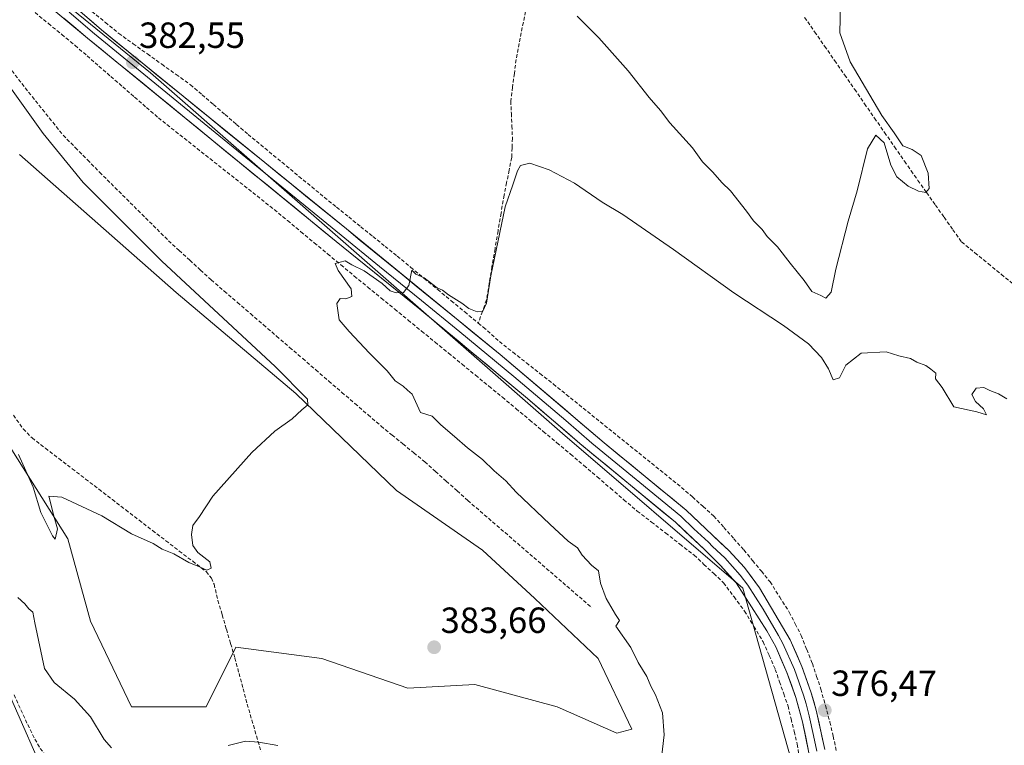
# Model space of a CAD drawing. Units: metres. Extents: x 632071 to 635547, y 4690354 to 4692733.
# Drawn here: x 632230 to 632501, y 4691843 to 4692042 of the extents above; entities that cross this region are included whole.
import ezdxf
from ezdxf.enums import TextEntityAlignment as Align

# ---------------------------------------------------------------- set-up
doc = ezdxf.new("R2010")
doc.units = ezdxf.units.M
doc.header["$MEASUREMENT"] = 0
doc.linetypes.add('TRAZOSX2', pattern=[1.5, 1, -0.5])
for name, color, linetype, lineweight in [('Carátula', 7, 'Continuous', 5), ('Corriente artificial lineal', 5, 'TRAZOSX2', 13), ('Cultivos herbáceos CxS', 92, 'Continuous', 0), ('Curva de nivel normal', 36, 'Continuous', 0), ('Layer 0', 7, 'Continuous', 0), ('Matorral CxS', 135, 'Continuous', 0), ('Punto de cota en terreno', 7, 'Continuous', 0), ('Rótulo de punto de cota en terreno', 19, 'Continuous', 0)]:
    doc.layers.add(name, color=color, linetype=linetype, lineweight=lineweight)
doc.styles.add('Arial', font='txt', dxfattribs={"height": 0.2})

# ---------------------------------------------------------------- blocks, each defined once
blk = doc.blocks.new('*U151')
at = {"layer": 'Cultivos herbáceos CxS', "color": 92, "linetype": 'Continuous', "lineweight": 0}
for points in [[(632229.8479, 4692005.2933, 386.6988), (632273.0087, 4691967.2697, 386.3972), (632305.8925, 4691939.5231, 384.8533), (632333.6393, 4691912.8039, 383.9902), (632357.2741, 4691896.3617, 383.7653), (632371.6611, 4691883.0025, 383.6775), (632389.1311, 4691866.5593, 383.1879), (632398.3799, 4691847.0341, 382.832), (632394.2687, 4691846.0071, 383.2356), (632377.8267, 4691853.2003, 383.3197), (632355.2187, 4691859.3665, 383.4555), (632336.7217, 4691858.3387, 383.3608), (632313.0857, 4691866.5599, 381.7338), (632289.4497, 4691869.6431, 382.2424), (632281.2283, 4691853.2011, 383.7603), (632260.6753, 4691853.2013, 383.2341), (632249.3717, 4691876.8373, 384.5502), (632243.2057, 4691899.4457, 384.7463), (632225.7361, 4691927.1919, 384.7455)], [(632226.7633, 4691857.3125, 378.5331), (632238.0669, 4691831.6215, 378.8961), (632253.4819, 4691825.4553, 377.6646), (632269.9239, 4691807.9851, 377.4024), (632304.8639, 4691805.9299, 376.8942), (632343.9139, 4691798.7353, 376.8724), (632371.6601, 4691791.5421, 376.6752), (632399.4071, 4691785.3759, 376.6091), (632420.9873, 4691781.2647, 376.406), (632427.1531, 4691764.8225, 375.5325), (632452.8441, 4691752.4903, 374.937), (632453.7461, 4691761.8283, 375.1038), (632444.8889, 4691829.1867, 376.1946), (632428.9445, 4691885.9099, 377.1214), (632379.3397, 4691928.4535, 378.2079), (632265.9573, 4692027.7201, 382.3392), (632168.1905, 4692107.0381, 385.626)]]:
    blk.add_polyline3d(points, dxfattribs=at)
blk = doc.blocks.new('*U165')
at = {"layer": 'Curva de nivel normal', "color": 36, "linetype": 'Continuous', "lineweight": 0}
for points in [[(632501.63, 4691938, 380), (632499.35, 4691939.38, 380), (632496.94, 4691940.31, 380), (632495.29, 4691941.12, 380), (632493.17, 4691940.92, 380), (632491.97, 4691939.24, 380), (632492.95, 4691937.24, 380), (632495.19, 4691935.24, 380), (632496.03, 4691933.57, 380), (632493.37, 4691934.45, 380), (632487.06, 4691935.77, 380), (632483.78, 4691941.16, 380), (632481.95, 4691943.49, 380), (632482.04, 4691945.06, 380), (632480.7, 4691946.19, 380), (632479.35, 4691947.2, 380), (632476.84, 4691948.14, 380), (632475.11, 4691949.11, 380), (632471.89, 4691949.81, 380), (632468.4, 4691950.97, 380), (632461.55, 4691950.57, 380), (632457.29, 4691947.24, 380), (632455.6, 4691943.78, 380), (632453.78, 4691943.27, 380), (632452.56, 4691946.25, 380), (632450.64, 4691949.42, 380), (632447.01, 4691953.16, 380), (632440.12, 4691958.17, 380), (632426.46, 4691967.17, 380), (632409.91, 4691979.15, 380), (632395.89, 4691988.74, 380), (632390.26, 4691992.17, 380), (632382.62, 4691997.34, 380), (632375.66, 4692001.08, 380), (632370.29, 4692002.85, 380), (632367.79, 4692002.28, 380), (632366.89, 4692000.74, 380), (632365.68, 4691996.91, 380), (632363.54, 4691990.91, 380), (632359.57, 4691971.91, 380), (632358.38, 4691964.37, 380), (632357.42, 4691962.18, 380), (632355.79, 4691961.97, 380), (632353.5, 4691962.88, 380), (632351.65, 4691964.36, 380), (632347.96, 4691966.67, 380), (632346.26, 4691967.97, 380), (632344.86, 4691968.57, 380), (632341.25, 4691971.3, 380), (632338.97, 4691972.35, 380), (632337.86, 4691973.42, 380), (632337.01, 4691969.24, 380), (632335.51, 4691967.27, 380), (632333.51, 4691967.17, 380), (632331.89, 4691967.78, 380), (632329.68, 4691969.74, 380), (632324.73, 4691973.28, 380), (632321.35, 4691974.9, 380), (632319.46, 4691976.02, 380), (632316.78, 4691975.28, 380), (632317.61, 4691973.37, 380), (632321.13, 4691968.25, 380), (632321.32, 4691966.15, 380), (632319.69, 4691965.54, 380), (632318.1, 4691965.59, 380), (632317.16, 4691964.26, 380), (632317.81, 4691959.73, 380), (632320.57, 4691956.55, 380), (632326.21, 4691950.59, 380), (632331.04, 4691945.75, 380), (632333.27, 4691942.98, 380), (632335.5, 4691941.54, 380), (632336.66, 4691940.37, 380), (632337.9, 4691939.28, 380), (632340.22, 4691934.21, 380), (632343.48, 4691933.26, 380), (632345.8, 4691930.84, 380), (632349.63, 4691927.67, 380), (632353.14, 4691924.51, 380), (632357.3, 4691921.34, 380), (632360.48, 4691918.19, 380), (632363.71, 4691915.42, 380), (632366.56, 4691912.28, 380), (632375.83, 4691903.54, 380), (632380.91, 4691898.79, 380), (632383.42, 4691897, 380), (632384.72, 4691894.99, 380), (632387.33, 4691892.25, 380), (632389.22, 4691890.66, 380), (632389.79, 4691887.24, 380), (632391.32, 4691883.01, 380), (632393.88, 4691878.67, 380), (632394.96, 4691877.01, 380), (632394.02, 4691875.46, 380), (632398.08, 4691869.51, 380), (632400.12, 4691865.43, 380), (632402.54, 4691861.53, 380), (632403.64, 4691858.88, 380), (632404.92, 4691856.48, 380), (632406.82, 4691851.57, 380), (632407.26, 4691845.55, 380), (632405.96, 4691833.63, 380)], [(632300.96, 4691842.57, 380), (632295.71, 4691843.48, 380), (632292.09, 4691843.73, 380), (632287.33, 4691842.57, 380)], [(632255.22, 4691841.92, 380), (632253.14, 4691844.19, 380), (632249.44, 4691850.49, 380), (632244.97, 4691855.36, 380), (632239.39, 4691859.94, 380), (632236.74, 4691863.78, 380), (632234.04, 4691876.32, 380), (632233.54, 4691879.24, 380), (632232.47, 4691880.23, 380), (632231.3, 4691881.54, 380), (632229.4, 4691883.3, 380)]]:
    blk.add_polyline3d(points, dxfattribs=at)
blk = doc.blocks.new('*U168')
at = {"layer": 'Curva de nivel normal', "color": 36, "linetype": 'Continuous', "lineweight": 0}
for points in [[(632229.62, 4691922.67, 385), (632233.67, 4691913.72, 385), (632235.74, 4691906.72, 385), (632238.96, 4691900.25, 385), (632239.66, 4691899.4, 385), (632240.36, 4691902.26, 385), (632239.37, 4691905.42, 385), (632237.94, 4691911.21, 385), (632241.54, 4691910.95, 385), (632252.54, 4691905.76, 385), (632260.71, 4691900.87, 385), (632266.61, 4691898.14, 385), (632269.13, 4691896.63, 385), (632272.3, 4691895.34, 385), (632276.43, 4691892.91, 385), (632279.4, 4691891.76, 385), (632281.4, 4691890.84, 385), (632282.61, 4691891.38, 385), (632282.27, 4691893.11, 385), (632278.95, 4691895.66, 385), (632277.58, 4691897.63, 385), (632277.22, 4691900.64, 385), (632277.6, 4691903.17, 385), (632279.37, 4691905.57, 385), (632283.1, 4691911.24, 385), (632293.83, 4691923.24, 385), (632300.16, 4691929.14, 385), (632304.94, 4691932.49, 385), (632307.53, 4691935, 385), (632309.23, 4691936.4, 385), (632309.17, 4691937.91, 385), (632300.23, 4691946.87, 385), (632269.03, 4691975.92, 385), (632247.39, 4691997.56, 385), (632236.42, 4692011.1, 385), (632225.81, 4692025.86, 385)], [(632383.33, 4692043.38, 385), (632389.31, 4692037.35, 385), (632397.39, 4692028.27, 385), (632403.14, 4692021, 385), (632406.27, 4692017.4, 385), (632408.82, 4692014.01, 385), (632415.06, 4692007.1, 385), (632417.88, 4692003.25, 385), (632420.68, 4692000.39, 385), (632423.14, 4691997.52, 385), (632425.53, 4691995.24, 385), (632429.99, 4691989.7, 385), (632431.93, 4691986.97, 385), (632434.23, 4691984.6, 385), (632435.66, 4691982.71, 385), (632438.5, 4691979.88, 385), (632441.99, 4691975.37, 385), (632445.86, 4691970.56, 385), (632447.91, 4691967.59, 385), (632450.42, 4691966.44, 385), (632451.75, 4691965.69, 385), (632453.25, 4691967.38, 385), (632454.55, 4691973.72, 385), (632457.97, 4691986.96, 385), (632460.46, 4691995.23, 385), (632463.25, 4692006.85, 385), (632465.54, 4692010.62, 385), (632467.81, 4692008.48, 385), (632469.67, 4692002.3, 385), (632471.36, 4691999.08, 385), (632474.45, 4691996.59, 385), (632477.26, 4691995.2, 385), (632479.3, 4691994.8, 385), (632480.19, 4691995.93, 385), (632479.93, 4692000.17, 385), (632477.99, 4692004.98, 385), (632475.54, 4692006.68, 385), (632473.03, 4692007.68, 385), (632470.56, 4692011.27, 385), (632467.18, 4692016.04, 385), (632458.45, 4692030.79, 385), (632455.62, 4692038.76, 385), (632455.85, 4692046.58, 385)]]:
    blk.add_polyline3d(points, dxfattribs=at)
blk = doc.blocks.new('5PATER')
at = {"layer": 'Carátula', "linetype": 'Continuous', "lineweight": 5}
h = blk.add_hatch(color=250, dxfattribs=at)
edge = h.paths.add_edge_path()
edge.add_ellipse((0, 0.01), major_axis=(-1.33, -1.34), ratio=0.999422, start_angle=0, end_angle=360)

msp = doc.modelspace()

# ---------------------------------------------------------------- linework, layer by layer
at = {"layer": 'Corriente artificial lineal', "color": 5, "linetype": 'TRAZOSX2', "lineweight": 13}
for points in [[(632234.16, 4692044.34, 382.95), (632237.83, 4692041.32, 383.16), (632241.5, 4692038.31, 382.95), (632245.17, 4692035.3, 382.8), (632248.45, 4692032.45, 382.56), (632251.72, 4692029.6, 382.43), (632255, 4692026.75, 382.4), (632258.28, 4692023.91, 382.23), (632261.56, 4692021.06, 382.09), (632264.83, 4692018.21, 382.15), (632268.11, 4692015.36, 382.18), (632271.65, 4692012.55, 382.05), (632275.19, 4692009.75, 381.95), (632278.73, 4692006.94, 381.78), (632282.27, 4692004.14, 381.45), (632285.82, 4692001.33, 381.62), (632289.36, 4691998.53, 381.52), (632292.9, 4691995.72, 381.44), (632296.44, 4691992.92, 381.15), (632299.98, 4691990.11, 381.21), (632303.65, 4691987.06, 381.11), (632307.32, 4691984.01, 380.91), (632311, 4691980.96, 380.76), (632314.67, 4691977.91, 380.4), (632318.34, 4691974.86, 379.88), (632322.01, 4691971.81, 379.46), (632325.72, 4691968.78, 379.34), (632329.42, 4691965.74, 379.4), (632333.13, 4691962.71, 379.16), (632336.84, 4691959.67, 379.08), (632340.55, 4691956.64, 379.12), (632344.25, 4691953.6, 378.87), (632347.96, 4691950.57, 379), (632351.67, 4691947.53, 378.88), (632355.38, 4691944.5, 378.39), (632359.08, 4691941.46, 378.5), (632362.79, 4691938.43, 378.28), (632366.54, 4691935.3, 378.39), (632370.29, 4691932.17, 378.43), (632374.04, 4691929.04, 378.29), (632377.79, 4691925.91, 378.3), (632381.54, 4691922.78, 377.83), (632385.21, 4691919.65, 378.05), (632388.88, 4691916.51, 378.11), (632392.54, 4691913.38, 377.79), (632396.21, 4691910.24, 377.76), (632399.88, 4691907.11, 377.85), (632403.8, 4691904.08, 377.75), (632407.72, 4691901.05, 377.83), (632411.64, 4691898.01, 377.48), (632415.56, 4691894.98, 377.47), (632418.26, 4691892.44, 377.33), (632420.95, 4691889.91, 377.31), (632423.65, 4691887.37, 377.16), (632426.54, 4691883.47, 377.05), (632429.42, 4691879.57, 376.92), (632431.98, 4691875.35, 376.86), (632434.54, 4691871.12, 376.73), (632436.22, 4691867.31, 376.5), (632437.89, 4691863.5, 376.5), (632439.05, 4691860.14, 376.5), (632440.22, 4691856.78, 376.38), (632441.38, 4691853.42, 376.24), (632442.23, 4691849.92, 376.3), (632443.08, 4691846.43, 376.35), (632443.93, 4691842.93, 376.33), (632444.46, 4691839.3, 376.24)], [(632249.8, 4692044.68, 382.92), (632253.49, 4692041.64, 382.9), (632257.18, 4692038.6, 382.51), (632261.13, 4692035.77, 382.67), (632265.08, 4692032.95, 382.39), (632269.03, 4692030.12, 382.2), (632272.98, 4692027.3, 381.75), (632276.93, 4692024.47, 381.68), (632280.1, 4692021.74, 381.77), (632283.27, 4692019.01, 381.53), (632286.43, 4692016.28, 381.47), (632289.6, 4692013.55, 381.19), (632292.77, 4692010.82, 381.39), (632296.27, 4692007.93, 380.91), (632299.77, 4692005.04, 381.09), (632303.28, 4692002.15, 380.99), (632306.78, 4691999.25, 380.62), (632310.28, 4691996.36, 380.76), (632313.78, 4691993.47, 380.48), (632317.12, 4691990.77, 380.46), (632320.47, 4691988.07, 380.25), (632323.81, 4691985.38, 380.33), (632327.15, 4691982.68, 380.2), (632330.5, 4691979.98, 380.21), (632333.84, 4691977.28, 380.26), (632337.56, 4691974.21, 380.11), (632341.27, 4691971.14, 380.07), (632344.99, 4691968.08, 379.78), (632348.71, 4691965.01, 379.65), (632352.42, 4691961.94, 379.45), (632356.14, 4691958.87, 378.89)], [(632369.11, 4692044.63, 383.76), (632368.25, 4692040.22, 383.43), (632367.4, 4692035.81, 382.48), (632366.54, 4692031.4, 381.42), (632366.06, 4692027.6, 381.01), (632365.57, 4692023.79, 380.88), (632365.09, 4692019.99, 380.84), (632365.24, 4692016.57, 380.74), (632365.39, 4692013.15, 380.55), (632365.54, 4692009.73, 380.42), (632365.44, 4692007.07, 380.31), (632365.34, 4692004.41, 380.19), (632364.63, 4692000.96, 380.15), (632363.93, 4691997.51, 380.17), (632363.23, 4691994.06, 380.19), (632362.4, 4691989.14, 380.03), (632361.57, 4691984.22, 379.83), (632360.74, 4691979.3, 379.81), (632359.91, 4691974.39, 379.79), (632359.16, 4691969.82, 379.83), (632358.41, 4691965.25, 379.93), (632357.27, 4691962.06, 379.76), (632356.14, 4691958.87, 378.89)], [(632445.96, 4692043.03, 386.09), (632448.71, 4692039.07, 385.83), (632451.46, 4692035.1, 385.77), (632454.21, 4692031.14, 385.45), (632456.96, 4692027.18, 385.28), (632459.71, 4692023.22, 385.16), (632462.46, 4692019.25, 385.33), (632465.21, 4692015.29, 385.08), (632467.96, 4692011.33, 384.87), (632470.71, 4692007.36, 385.01), (632473.46, 4692003.4, 385.34), (632475.29, 4692000.78, 385.37), (632477.12, 4691998.16, 385.35), (632479.53, 4691994.77, 384.76), (632481.94, 4691991.37, 384.52), (632484.35, 4691987.98, 384.14), (632486.76, 4691984.58, 384.14), (632489.17, 4691981.19, 383.91), (632492.81, 4691978.22, 383.87), (632496.46, 4691975.24, 383.93), (632500.1, 4691972.27, 383.69), (632503.74, 4691969.29, 383.49)], [(632227.81, 4692028.35, 383.8), (632230.49, 4692024.78, 383.9), (632233.34, 4692021.23, 383.86), (632236.19, 4692017.68, 383.71), (632239.03, 4692014.13, 383.52), (632241.88, 4692010.58, 383.38), (632245.22, 4692007.18, 383.04), (632248.57, 4692003.79, 382.67), (632251.91, 4692000.39, 382.68), (632255.07, 4691997.25, 382.6), (632258.24, 4691994.11, 382.56), (632261.4, 4691990.97, 382.32), (632264.56, 4691987.83, 382.36), (632267.73, 4691984.69, 382.27), (632270.89, 4691981.55, 382.29), (632273.83, 4691978.85, 382.2), (632276.76, 4691976.15, 382.11), (632279.7, 4691973.45, 382.13), (632282.63, 4691970.75, 382.14), (632286.23, 4691967.65, 382.16), (632289.82, 4691964.56, 382.13), (632293.42, 4691961.46, 382.07), (632297.02, 4691958.37, 381.87), (632300.61, 4691955.27, 381.92), (632304.21, 4691952.17, 381.89), (632307.81, 4691949.08, 381.67), (632311.41, 4691945.98, 381.42), (632315, 4691942.88, 381.15), (632318.6, 4691939.79, 381.12), (632322.2, 4691936.69, 380.93), (632325.79, 4691933.6, 380.62), (632329.39, 4691930.5, 380.87), (632332.39, 4691928.05, 380.58), (632335.4, 4691925.6, 380.66), (632338.4, 4691923.14, 380.57), (632341.4, 4691920.69, 380.49), (632344.36, 4691918.03, 380.55), (632347.33, 4691915.36, 380.63), (632350.29, 4691912.7, 380.66), (632353.25, 4691910.03, 380.71), (632356.66, 4691907.08, 380.47), (632360.07, 4691904.13, 380.46), (632363.49, 4691901.18, 380.44), (632366.9, 4691898.23, 380.3), (632370.31, 4691895.28, 380.37), (632373.72, 4691892.32, 380.43), (632377.13, 4691889.37, 380.29), (632380.55, 4691886.42, 380.39), (632383.96, 4691883.47, 380.23), (632387.37, 4691880.52, 380.23)], [(632356.14, 4691958.87, 378.89), (632357.52, 4691957.73, 378.91), (632359.74, 4691955.74, 378.97), (632361.95, 4691953.75, 378.64), (632365.67, 4691950.83, 378.53), (632369.38, 4691947.91, 378.07), (632373.1, 4691944.99, 377.93), (632376.81, 4691942.07, 377.71), (632380.34, 4691939.23, 377.74), (632383.87, 4691936.38, 377.91), (632387.39, 4691933.54, 377.64), (632390.92, 4691930.69, 377.86), (632394.45, 4691927.85, 377.83), (632397.98, 4691925, 377.88), (632401.51, 4691922.16, 377.74), (632405.03, 4691919.31, 377.6), (632408.56, 4691916.47, 377.64), (632412.09, 4691913.62, 377.36), (632415.05, 4691910.99, 377.54), (632418, 4691908.35, 377.07), (632420.96, 4691905.72, 377.07), (632423.72, 4691902.61, 376.96), (632426.49, 4691899.51, 376.37), (632429.25, 4691896.4, 376.46), (632431.65, 4691893.47, 376.18), (632434.06, 4691890.54, 376.59), (632436.46, 4691887.61, 376.31), (632439.09, 4691883.45, 376.54), (632441.72, 4691879.28, 376.33), (632443.37, 4691876.06, 376.5), (632445.01, 4691872.83, 376.29), (632446.56, 4691868.98, 376.07), (632448.1, 4691865.12, 376.29), (632449.26, 4691861.61, 376.14), (632450.42, 4691858.1, 375.78), (632451.68, 4691853.57, 376.37), (632452.93, 4691849.03, 375.91), (632453.81, 4691845.11, 375.85), (632454.68, 4691841.19, 375.62)], [(632228.2, 4691933.48, 386.21), (632230.92, 4691929.73, 386.22), (632233.31, 4691927.25, 386.2), (632237, 4691924.42, 386.11), (632240.68, 4691921.59, 385.8), (632244.37, 4691918.76, 385.75), (632248.05, 4691915.93, 385.68), (632251.74, 4691913.1, 385.68), (632255.42, 4691910.27, 385.59), (632259.11, 4691907.43, 385.54), (632262.79, 4691904.6, 385.56), (632266.48, 4691901.77, 385.27), (632270.16, 4691898.94, 385.11), (632273.85, 4691896.11, 385), (632277.53, 4691893.28, 385.03), (632281.22, 4691890.45, 384.92), (632282.71, 4691888.66, 384.78), (632283.44, 4691886.95, 384.63), (632284.49, 4691882.5, 384.33), (632285.65, 4691878.54, 384.22), (632286.82, 4691874.58, 383.91), (632287.98, 4691870.61, 383.32), (632289.14, 4691866.65, 382.66), (632290.28, 4691862.42, 382.44), (632291.41, 4691858.18, 382.21), (632292.55, 4691853.95, 381.7), (632293.82, 4691849.57, 380.86), (632295.09, 4691845.19, 380.15), (632296.36, 4691840.81, 379.53)], [(632228.38, 4691856.49, 378.95), (632230.26, 4691852.4, 378.63), (632232.14, 4691848.3, 378.1), (632234.09, 4691844.31, 378.31), (632235.58, 4691841.77, 377.93), (632236.97, 4691839.98, 377.7), (632239.08, 4691838.12, 377.68), (632242.33, 4691835.5, 377.65), (632245.58, 4691832.87, 377.39), (632248.29, 4691830.96, 377.68), (632250.99, 4691829.04, 377.17), (632254.67, 4691827.1, 377.27), (632259.15, 4691825.14, 377.27), (632262.11, 4691823.19, 376.97), (632264.99, 4691820.54, 377.07), (632266.82, 4691818.3, 376.65), (632268.65, 4691816.05, 377.04), (632270.19, 4691813.84, 376.85), (632271.72, 4691811.63, 376.75), (632274.69, 4691807.72, 377.1)]]:
    msp.add_polyline3d(points, dxfattribs=at)
at = {"layer": 'Cultivos herbáceos CxS', "color": 92, "linetype": 'Continuous', "lineweight": 0}
for points in [[(632226.76, 4691857.31, 378.53), (632238.07, 4691831.62, 378.9), (632253.48, 4691825.46, 377.66), (632269.92, 4691807.99, 377.4), (632304.86, 4691805.93, 376.89), (632343.91, 4691798.74, 376.87), (632371.66, 4691791.54, 376.68), (632399.41, 4691785.38, 376.61), (632420.99, 4691781.26, 376.41), (632427.15, 4691764.82, 375.53), (632452.84, 4691752.49, 374.94), (632453.75, 4691761.83, 375.1), (632444.89, 4691829.19, 376.19), (632428.94, 4691885.91, 377.12), (632379.34, 4691928.45, 378.21), (632265.96, 4692027.72, 382.34), (632168.19, 4692107.04, 385.63)], [(632229.85, 4692005.29, 386.7), (632273.01, 4691967.27, 386.4), (632305.89, 4691939.52, 384.85), (632333.64, 4691912.8, 383.99), (632357.27, 4691896.36, 383.77), (632371.66, 4691883, 383.68), (632389.13, 4691866.56, 383.19), (632398.38, 4691847.03, 382.83), (632394.27, 4691846.01, 383.24), (632377.83, 4691853.2, 383.32), (632355.22, 4691859.37, 383.46), (632336.72, 4691858.34, 383.36), (632313.09, 4691866.56, 381.73), (632289.45, 4691869.64, 382.24), (632281.23, 4691853.2, 383.76), (632260.68, 4691853.2, 383.23), (632249.37, 4691876.84, 384.55), (632243.21, 4691899.45, 384.75), (632225.74, 4691927.19, 384.75)]]:
    msp.add_polyline3d(points, dxfattribs=at)
at = {"layer": 'Layer 0', "linetype": 'Continuous', "lineweight": 0}
for points in [[(632238.55, 4692051.65), (632252.4, 4692039.62), (632319.82, 4691984.78), (632362.12, 4691950.22), (632390.77, 4691925.91), (632413.35, 4691907.36), (632420.58, 4691900.49), (632425.06, 4691896.23), (632429.45, 4691891.53), (632433.53, 4691886.01), (632441.98, 4691871.67), (632445.2, 4691864.34), (632447.79, 4691857.11), (632449.16, 4691852.29), (632451.49, 4691841.5)], [(632453.63, 4691758.3), (632452.43, 4691771.52), (632451.73, 4691786.5), (632448.74, 4691827.45), (632447.15, 4691840.58), (632445.34, 4691849.12), (632443.55, 4691855.78), (632441.07, 4691862.7), (632437.99, 4691869.71), (632435.6, 4691874.1), (632427.07, 4691887.4), (632422.83, 4691892.16), (632418.43, 4691896.56), (632410.42, 4691904.02), (632384.08, 4691925.73), (632369.66, 4691938.11), (632340.04, 4691962.7), (632317.01, 4691981.33), (632248.59, 4692037.32), (632235.53, 4692048.25)], [(632243.57, 4692044.49), (632250.5, 4692038.47), (632284.71, 4692010.48), (632318.42, 4691983.06), (632328.99, 4691974.42), (632340.51, 4691965.1), (632351.08, 4691956.46), (632365.89, 4691944.17), (632380.22, 4691932.01), (632387.43, 4691925.82), (632400.6, 4691914.97), (632411.89, 4691905.69), (632415.5, 4691902.26), (632419.51, 4691898.53), (632420.63, 4691897.4), (632422.87, 4691895.27), (632423.95, 4691894.2), (632426.14, 4691891.85), (632428.26, 4691889.47), (632430.3, 4691886.71), (632434.57, 4691880.06), (632438.79, 4691872.89), (632439.99, 4691870.69), (632443.14, 4691863.52), (632445.67, 4691856.45), (632446.36, 4691854.04), (632447.25, 4691850.71), (632448.42, 4691845.31), (632449.32, 4691841.04)]]:
    msp.add_lwpolyline(points, dxfattribs=at)
for points in [[(632447.15, 4691840.58, 376.09), (632446.25, 4691844.85, 376.22), (632445.34, 4691849.12, 376.37), (632444.45, 4691852.45, 376.4), (632443.55, 4691855.78, 376.41), (632442.31, 4691859.24, 376.42), (632441.07, 4691862.7, 376.55), (632439.53, 4691866.21, 376.62), (632437.99, 4691869.71, 376.65), (632435.6, 4691874.1, 376.91), (632433.47, 4691877.43, 376.93), (632431.34, 4691880.75, 376.99), (632429.2, 4691884.08, 377.1), (632427.07, 4691887.4, 377.13), (632424.95, 4691889.78, 377.22), (632422.83, 4691892.16, 377.28), (632420.63, 4691894.36, 377.33), (632418.43, 4691896.56, 377.42), (632415.76, 4691899.05, 377.5), (632413.09, 4691901.53, 377.57), (632410.42, 4691904.02, 377.67), (632406.66, 4691907.12, 377.76), (632402.89, 4691910.22, 377.84), (632399.13, 4691913.32, 377.94), (632395.37, 4691916.43, 378.04), (632391.61, 4691919.53, 378.16), (632387.84, 4691922.63, 378.21), (632384.08, 4691925.73, 378.18), (632380.48, 4691928.83, 378.37), (632376.87, 4691931.92, 378.5), (632373.27, 4691935.02, 378.55), (632369.66, 4691938.11, 378.71), (632365.96, 4691941.18, 378.76), (632362.26, 4691944.26, 378.93), (632358.55, 4691947.33, 378.96), (632354.85, 4691950.41, 379.15), (632351.15, 4691953.48, 379.37), (632347.45, 4691956.55, 379.33), (632343.74, 4691959.63, 379.48), (632340.04, 4691962.7, 379.67), (632336.2, 4691965.81, 379.81), (632332.36, 4691968.91, 379.96), (632328.53, 4691972.02, 380.02), (632324.69, 4691975.12, 380.06), (632320.85, 4691978.23, 380.37), (632317.01, 4691981.33, 380.48), (632313.21, 4691984.44, 380.71), (632309.41, 4691987.55, 380.86), (632305.61, 4691990.66, 380.96), (632301.81, 4691993.77, 381.14), (632298, 4691996.88, 381.26), (632294.2, 4691999.99, 381.37), (632290.4, 4692003.1, 381.54), (632286.6, 4692006.21, 381.6), (632282.8, 4692009.33, 381.71), (632279, 4692012.44, 381.93), (632275.2, 4692015.55, 382.05), (632271.4, 4692018.66, 382.18), (632267.6, 4692021.77, 382.28), (632263.79, 4692024.88, 382.27), (632259.99, 4692027.99, 382.43), (632256.19, 4692031.1, 382.54), (632252.39, 4692034.21, 382.58), (632248.59, 4692037.32, 382.76), (632245.33, 4692040.05, 382.92), (632242.06, 4692042.79, 383.09)], [(632248.94, 4692042.63, 382.78), (632252.4, 4692039.62, 382.74), (632256.15, 4692036.57, 382.5), (632259.89, 4692033.53, 382.41), (632263.64, 4692030.48, 382.37), (632267.38, 4692027.43, 382.17), (632271.13, 4692024.39, 382.17), (632274.87, 4692021.34, 381.97), (632278.62, 4692018.29, 381.82), (632282.36, 4692015.25, 381.71), (632286.11, 4692012.2, 381.44), (632289.86, 4692009.15, 381.6), (632293.6, 4692006.11, 381.39), (632297.35, 4692003.06, 381.28), (632301.09, 4692000.01, 381.1), (632304.84, 4691996.97, 380.81), (632308.58, 4691993.92, 380.81), (632312.33, 4691990.87, 380.67), (632316.07, 4691987.83, 380.57), (632319.82, 4691984.78, 380.49), (632323.67, 4691981.64, 380.37), (632327.51, 4691978.5, 380.32), (632331.36, 4691975.35, 380.14), (632335.2, 4691972.21, 380), (632339.05, 4691969.07, 379.92), (632342.89, 4691965.93, 379.76), (632346.74, 4691962.79, 379.55), (632350.58, 4691959.65, 379.47), (632354.43, 4691956.5, 379.18), (632358.27, 4691953.36, 379.07), (632362.12, 4691950.22, 378.91), (632365.7, 4691947.18, 378.36), (632369.28, 4691944.14, 378.38), (632372.86, 4691941.1, 378.24), (632376.45, 4691938.07, 378.29), (632380.03, 4691935.03, 378.3), (632383.61, 4691931.99, 378.21), (632387.19, 4691928.95, 378.32), (632390.77, 4691925.91, 378.12), (632394.53, 4691922.82, 378.12), (632398.3, 4691919.73, 378.03), (632402.06, 4691916.64, 377.87), (632405.82, 4691913.54, 377.85), (632409.59, 4691910.45, 377.68), (632413.35, 4691907.36, 377.54), (632416.97, 4691903.93, 377.55), (632420.58, 4691900.49, 377.33), (632422.82, 4691898.36, 377.2), (632425.06, 4691896.23, 376.91), (632427.26, 4691893.88, 377.07), (632429.45, 4691891.53, 376.84), (632431.49, 4691888.77, 377.12), (632433.53, 4691886.01, 376.86), (632435.64, 4691882.43, 376.78), (632437.76, 4691878.84, 376.82), (632439.87, 4691875.26, 376.7), (632441.98, 4691871.67, 376.71), (632443.59, 4691868.01, 376.51), (632445.2, 4691864.34, 376.49), (632446.5, 4691860.73, 376.59), (632447.79, 4691857.11, 376.38), (632448.48, 4691854.7, 376.41), (632449.16, 4691852.29, 376.37), (632449.94, 4691848.69, 376.05), (632450.71, 4691845.1, 376.17), (632451.49, 4691841.5, 376.29)]]:
    msp.add_polyline3d(points, dxfattribs=at)
at = {"layer": 'Matorral CxS', "color": 135, "linetype": 'Continuous', "lineweight": 0}
for points in [[(632168.19, 4692107.04, 385.63), (632265.96, 4692027.72, 382.34), (632379.34, 4691928.45, 378.21), (632428.94, 4691885.91, 377.12), (632444.89, 4691829.19, 376.19), (632453.75, 4691761.83, 375.1), (632452.84, 4691752.49, 374.94), (632452.84, 4691752.49, 374.94), (632427.15, 4691764.82, 375.53), (632420.99, 4691781.26, 376.41), (632399.41, 4691785.38, 376.61), (632371.66, 4691791.54, 376.68), (632343.91, 4691798.74, 376.87), (632304.86, 4691805.93, 376.89), (632269.92, 4691807.99, 377.4), (632253.48, 4691825.46, 377.66), (632238.07, 4691831.62, 378.9), (632226.76, 4691857.31, 378.53)], [(632226.76, 4691857.31, 378.53), (632238.07, 4691831.62, 378.9), (632253.48, 4691825.46, 377.66), (632269.92, 4691807.99, 377.4), (632304.86, 4691805.93, 376.89), (632343.91, 4691798.74, 376.87), (632371.66, 4691791.54, 376.68), (632399.41, 4691785.38, 376.61), (632420.99, 4691781.26, 376.41), (632427.15, 4691764.82, 375.53), (632452.84, 4691752.49, 374.94), (632453.75, 4691761.83, 375.1), (632444.89, 4691829.19, 376.19), (632428.94, 4691885.91, 377.12), (632379.34, 4691928.45, 378.21), (632265.96, 4692027.72, 382.34), (632168.19, 4692107.04, 385.63)], [(632225.74, 4691927.19, 384.75), (632243.21, 4691899.45, 384.75), (632249.37, 4691876.84, 384.55), (632260.68, 4691853.2, 383.23), (632281.23, 4691853.2, 383.76), (632289.45, 4691869.64, 382.24), (632313.09, 4691866.56, 381.73), (632336.72, 4691858.34, 383.36), (632355.22, 4691859.37, 383.46), (632377.83, 4691853.2, 383.32), (632394.27, 4691846.01, 383.24), (632398.38, 4691847.03, 382.83), (632389.13, 4691866.56, 383.19), (632371.66, 4691883, 383.68), (632357.27, 4691896.36, 383.77), (632333.64, 4691912.8, 383.99), (632305.89, 4691939.52, 384.85), (632273.01, 4691967.27, 386.4), (632229.85, 4692005.29, 386.7)], [(632229.85, 4692005.29, 386.7), (632273.01, 4691967.27, 386.4), (632305.89, 4691939.52, 384.85), (632333.64, 4691912.8, 383.99), (632357.27, 4691896.36, 383.77), (632371.66, 4691883, 383.68), (632389.13, 4691866.56, 383.19), (632398.38, 4691847.03, 382.83), (632394.27, 4691846.01, 383.24), (632377.83, 4691853.2, 383.32), (632355.22, 4691859.37, 383.46), (632336.72, 4691858.34, 383.36), (632313.09, 4691866.56, 381.73), (632289.45, 4691869.64, 382.24), (632281.23, 4691853.2, 383.76), (632260.68, 4691853.2, 383.23), (632249.37, 4691876.84, 384.55), (632243.21, 4691899.45, 384.75), (632225.74, 4691927.19, 384.75)]]:
    msp.add_polyline3d(points, dxfattribs=at)

# ---------------------------------------------------------------- block references
at = {"layer": 'Cultivos herbáceos CxS', "color": 92, "linetype": 'Continuous', "lineweight": 0}
msp.add_blockref('*U151', (0, 0), dxfattribs=at)
at = {"layer": 'Curva de nivel normal', "color": 36, "linetype": 'Continuous', "lineweight": 0}
for name in ['*U165', '*U168']:
    msp.add_blockref(name, (0, 0), dxfattribs=at)
at = {"layer": 'Punto de cota en terreno', "linetype": 'Continuous', "lineweight": 0}
for p in [(632261.03, 4692030.67, 382.55), (632343.99, 4691869.61, 383.66), (632451.5, 4691852.27, 376.47)]:
    msp.add_blockref('5PATER', p, dxfattribs=at)

# ---------------------------------------------------------------- texts
at = {"layer": 'Rótulo de punto de cota en terreno', "color": 19, "linetype": 'Continuous', "lineweight": 0, "style": 'Arial'}
for s, p in [('382,55', (632262.79, 4692032.43)), ('383,66', (632345.75, 4691871.37)), ('376,47', (632453.26, 4691854.03))]:
    msp.add_text(s, height=7, dxfattribs=at).set_placement(p, align=Align.BOTTOM_LEFT)

doc.saveas('drawing.dxf')
